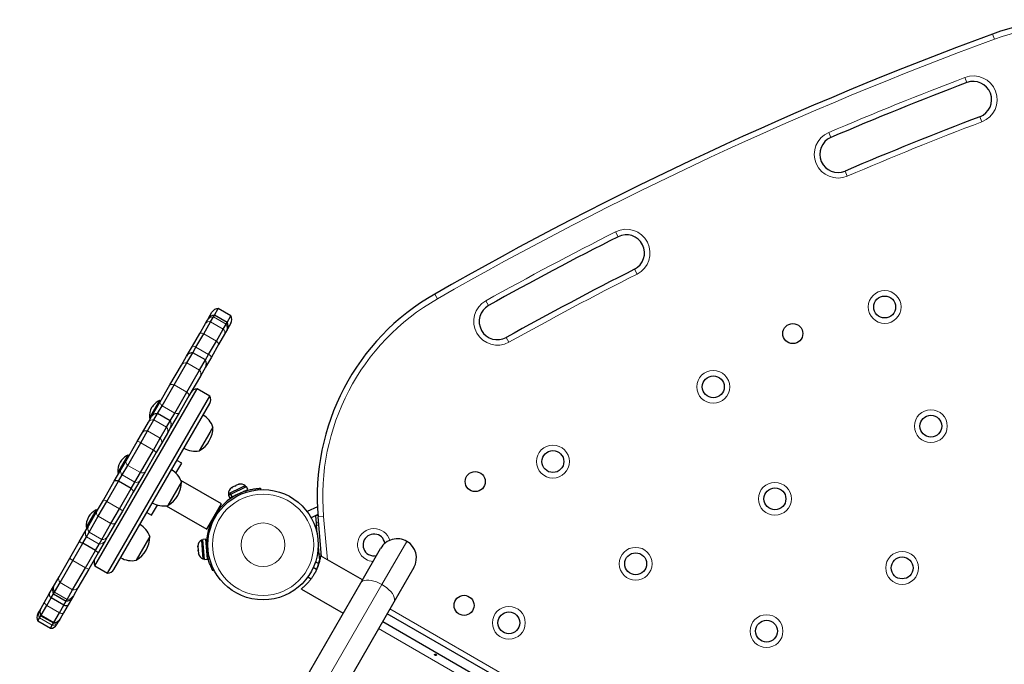
# Model space of a CAD drawing. Extents: x -69 to 690, y -51 to 571.
# Drawn here: x 433 to 467, y 385 to 407 of the extents above; entities that cross this region are included whole.
import ezdxf

# ---------------------------------------------------------------- set-up
doc = ezdxf.new("R2010")
doc.units = 0
doc.header["$LTSCALE"] = 0.125
doc.header["$MEASUREMENT"] = 0
doc.layers.add('CONTOUR', color=7, linetype='CONTINUOUS')

msp = doc.modelspace()

# ---------------------------------------------------------------- linework, layer by layer
at = {"layer": 'CONTOUR', "lineweight": 18}
for p, q in [((466.75854, 406.75534), (466.69379, 406.9313)), ((465.81331, 405.26704), (465.7466, 405.44226)), ((466.32481, 403.92362), (466.25809, 404.09884)), ((461.15399, 403.3847), (461.08027, 403.5571)), ((461.71919, 402.06298), (461.64547, 402.23538)), ((453.86701, 399.98673), (453.78233, 400.15402)), ((454.43152, 398.87146), (454.5162, 398.70417)), ((447.68242, 397.86), (447.58924, 398.0227)), ((449.33875, 397.79116), (449.4301, 397.62742)), ((440.47772, 397.05021), (440.04471, 397.30021)), ((440.34533, 396.8209), (439.91232, 397.0709)), ((440.4429, 396.98989), (440.00988, 397.23989)), ((440.10924, 396.41198), (439.67623, 396.66198)), ((450.13044, 396.37206), (450.03909, 396.5358)), ((439.84289, 395.95064), (439.40987, 396.20064)), ((439.53517, 395.41765), (439.10215, 395.66765)), ((439.09673, 394.65825), (438.66371, 394.90825)), ((438.6841, 393.94356), (438.25108, 394.19356)), ((438.40581, 393.46156), (437.9728, 393.71156)), ((438.18725, 393.083), (437.75424, 393.333)), ((437.95128, 392.67429), (437.51827, 392.92429)), ((437.50517, 391.90159), (437.07215, 392.15159)), ((437.31452, 391.57138), (436.88151, 391.82138)), ((441.12216, 391.22747), (441.11984, 391.27662)), ((436.79208, 390.66649), (436.35907, 390.91649)), ((436.49865, 390.15825), (436.06564, 390.40825)), ((443.78223, 390.39966), (443.59544, 390.38332)), ((443.78223, 390.39966), (443.91208, 388.91544)), ((436.18327, 389.612), (435.75026, 389.862)), ((436.09129, 389.45269), (435.65828, 389.70269)), ((445.78028, 388.06952), (446.6339, 389.54803)), ((435.62494, 388.64495), (435.19193, 388.89495)), ((439.81487, 389.01634), (439.8586, 389.0389)), ((410.04908, 326.18126), (445.78028, 388.06952)), ((434.9984, 387.55974), (434.56539, 387.80974)), ((435.18743, 387.88715), (434.75442, 388.13715)), ((434.7322, 387.09868), (434.29919, 387.34868)), ((446.0553, 387.23085), (467.07373, 375.09585)), ((434.48774, 386.67526), (434.05473, 386.92526)), ((434.54292, 386.77083), (434.10991, 387.02083)), ((445.66756, 386.55928), (466.686, 374.42428))]:
    msp.add_line(p, q, dxfattribs=at)
at = {"layer": 'CONTOUR', "lineweight": 25}
for p, q in [((439.83931, 397.19444), (439.95764, 397.3994)), ((440.00988, 397.23989), (440.04471, 397.30021)), ((440.04471, 397.30021), (440.17415, 397.5244)), ((440.47772, 397.05021), (440.04471, 397.30021)), ((440.60716, 397.2744), (440.17415, 397.5244)), ((440.47772, 397.05021), (440.60716, 397.2744)), ((439.53723, 396.67123), (439.73726, 397.01769)), ((439.67623, 396.66198), (439.91232, 397.0709)), ((439.73726, 397.01769), (439.80246, 397.13063)), ((439.80246, 397.13063), (439.8282, 397.17521)), ((439.8282, 397.17521), (439.83931, 397.19444)), ((439.91232, 397.0709), (440.00988, 397.23989)), ((440.34533, 396.8209), (440.4429, 396.98989)), ((440.4429, 396.98989), (440.47772, 397.05021)), ((440.60716, 397.0244), (440.48883, 396.81944)), ((439.28737, 396.23846), (439.53723, 396.67123)), ((439.40987, 396.20064), (439.67623, 396.66198)), ((440.10924, 396.41198), (440.34533, 396.8209)), ((440.38678, 396.64269), (440.18675, 396.29623)), ((440.45198, 396.75563), (440.38678, 396.64269)), ((440.47772, 396.80021), (440.45198, 396.75563)), ((440.48883, 396.81944), (440.47772, 396.80021)), ((439.08499, 395.88792), (439.28737, 396.23846)), ((439.84289, 395.95064), (440.10924, 396.41198)), ((440.18675, 396.29623), (439.93689, 395.86346)), ((439.10215, 395.66765), (439.30147, 396.01288)), ((439.30147, 396.01288), (439.40987, 396.20064)), ((439.73448, 395.76288), (439.30147, 396.01288)), ((439.73448, 395.76288), (439.84289, 395.95064)), ((438.51861, 394.90693), (438.91214, 395.58854)), ((438.66371, 394.90825), (439.10215, 395.66765)), ((438.91214, 395.58854), (439.08499, 395.88792)), ((439.53517, 395.41765), (439.73448, 395.76288)), ((439.93689, 395.86346), (439.73451, 395.51292)), ((439.09673, 394.65825), (439.53517, 395.41765)), ((439.73451, 395.51292), (439.56166, 395.21354)), ((438.18294, 394.32553), (438.51861, 394.90693)), ((438.25108, 394.19356), (438.66371, 394.90825)), ((439.56166, 395.21354), (439.16813, 394.53193)), ((435.95223, 388.71183), (439.45223, 394.77401)), ((438.6841, 393.94356), (439.09673, 394.65825)), ((439.88525, 394.52401), (439.45223, 394.77401)), ((436.38525, 388.46183), (439.88525, 394.52401)), ((436.60175, 388.58683), (439.88525, 394.27401)), ((438.1583, 394.3766), (437.8145, 393.78112)), ((437.89139, 393.82056), (438.18294, 394.32553)), ((438.19889, 394.35316), (438.1583, 394.3766)), ((439.16813, 394.53193), (438.83246, 393.95053)), ((437.9728, 393.71156), (438.09603, 393.925)), ((438.09603, 393.925), (438.25108, 394.19356)), ((438.52905, 393.675), (438.09603, 393.925)), ((438.52905, 393.675), (438.6841, 393.94356)), ((438.83246, 393.95053), (438.54091, 393.44556)), ((437.57611, 393.27447), (437.78243, 393.63182)), ((437.75424, 393.333), (437.9728, 393.71156)), ((437.78243, 393.63182), (437.89139, 393.82056)), ((437.8145, 393.78112), (437.85509, 393.75768)), ((438.40581, 393.46156), (438.52905, 393.675)), ((437.40027, 392.96991), (437.57611, 393.27447)), ((437.51827, 392.92429), (437.75424, 393.333)), ((438.18725, 393.083), (438.40581, 393.46156)), ((438.43195, 393.25682), (438.22563, 392.89947)), ((438.54091, 393.44556), (438.43195, 393.25682)), ((439.87623, 393.2584), (439.52467, 392.64947)), ((439.99342, 393.46137), (439.79496, 393.11763)), ((439.99342, 393.46137), (439.87623, 393.2584)), ((437.01819, 392.30813), (437.40027, 392.96991)), ((437.07215, 392.15159), (437.51827, 392.92429)), ((437.95128, 392.67429), (438.18725, 393.083)), ((438.22563, 392.89947), (438.04979, 392.59491)), ((439.79496, 393.11763), (439.52467, 392.64947)), ((437.50517, 391.90159), (437.95128, 392.67429)), ((438.04979, 392.59491), (437.66771, 391.93313)), ((437.07577, 392.5016), (436.73197, 391.90612)), ((436.84109, 392.00137), (437.01819, 392.30813)), ((437.11636, 392.47816), (437.07577, 392.5016)), ((438.7221, 391.88438), (438.9215, 392.22976)), ((438.9215, 392.22976), (438.75912, 392.32351)), ((436.61221, 391.60494), (436.84109, 392.00137)), ((436.73197, 391.90612), (436.77256, 391.88268)), ((436.88151, 391.82138), (437.07215, 392.15159)), ((437.31452, 391.57138), (437.50517, 391.90159)), ((437.66771, 391.93313), (437.49061, 391.62637)), ((436.24041, 390.96097), (436.61221, 391.60494)), ((436.35907, 390.91649), (436.75792, 391.60733)), ((436.75792, 391.60733), (436.88151, 391.82138)), ((437.19094, 391.35733), (436.75792, 391.60733)), ((437.19094, 391.35733), (437.31452, 391.57138)), ((437.49061, 391.62637), (437.26172, 391.22994)), ((438.91089, 391.58637), (438.44214, 390.77447)), ((440.27968, 390.83219), (438.89322, 391.63266)), ((436.79208, 390.66649), (437.19094, 391.35733)), ((437.26172, 391.22994), (436.88993, 390.58597)), ((440.97158, 391.39515), (440.52074, 391.18034)), ((440.52074, 391.18034), (440.54091, 391.138)), ((440.60583, 391.16893), (441.13626, 391.42167)), ((440.63472, 391.39039), (440.62106, 391.38389)), ((440.65401, 391.39958), (440.62381, 391.37561)), ((440.62381, 391.37561), (440.63472, 391.39039)), ((440.65401, 391.39958), (440.63472, 391.39039)), ((440.65137, 391.07335), (441.1818, 391.32609)), ((440.74098, 391.44102), (440.65401, 391.39958)), ((440.74098, 391.44102), (440.7749, 391.45718)), ((440.76398, 391.4424), (440.74098, 391.44102)), ((440.7749, 391.45718), (440.76398, 391.4424)), ((440.85427, 391.495), (440.7749, 391.45718)), ((440.89191, 391.50335), (440.85427, 391.495)), ((440.85427, 391.495), (440.86891, 391.50198)), ((440.86891, 391.50198), (440.89191, 391.50335)), ((441.09625, 391.45455), (440.97158, 391.39515)), ((441.04739, 391.25197), (441.04347, 391.26018)), ((441.11642, 391.41221), (441.09625, 391.45455)), ((441.1818, 391.32609), (441.13626, 391.42167)), ((441.61619, 391.36577), (441.61843, 391.31832)), ((436.00734, 390.55729), (436.24041, 390.96097)), ((436.06564, 390.40825), (436.35907, 390.91649)), ((440.52107, 391.12855), (440.59496, 391.16375)), ((440.52107, 391.12855), (440.56661, 391.03297)), ((440.56661, 391.03297), (440.6405, 391.06817)), ((440.60583, 391.16893), (440.59496, 391.16375)), ((440.6405, 391.06817), (440.59496, 391.16375)), ((440.60583, 391.16893), (440.65137, 391.07335)), ((440.65137, 391.07335), (440.6405, 391.06817)), ((440.70494, 391.09887), (440.70885, 391.09067)), ((435.73563, 390.08666), (436.00734, 390.55729)), ((435.99323, 390.6266), (435.89996, 390.46505)), ((436.03383, 390.60316), (435.99323, 390.6266)), ((436.49865, 390.15825), (436.79208, 390.66649)), ((436.88993, 390.58597), (436.65686, 390.18229)), ((437.72787, 390.53733), (437.89025, 390.44358)), ((437.89025, 390.44358), (438.08966, 390.78896)), ((438.39322, 390.76663), (439.77968, 389.96616)), ((439.77968, 389.96616), (440.27968, 390.83219)), ((440.1687, 390.60758), (440.16869, 390.60759)), ((443.57264, 390.73096), (443.21854, 390.56584)), ((435.89996, 390.46505), (435.64943, 390.03112)), ((435.75026, 389.862), (436.06564, 390.40825)), ((436.65686, 390.18229), (436.38514, 389.71166)), ((439.91835, 390.17477), (439.9187, 390.17457)), ((443.58889, 390.46269), (443.35641, 390.35428)), ((443.59146, 390.43036), (443.50294, 390.42261)), ((443.50294, 390.42261), (443.52473, 390.17356)), ((443.61311, 390.1813), (443.52473, 390.17356)), ((443.52473, 390.17356), (443.53187, 390.09194)), ((443.71385, 389.02989), (443.59544, 390.38332)), ((435.41548, 389.53215), (435.65078, 389.93971)), ((435.64943, 390.03112), (435.69003, 390.00768)), ((435.65078, 389.93971), (435.73563, 390.08666)), ((435.65828, 389.70269), (435.75026, 389.862)), ((436.18327, 389.612), (436.49865, 390.15825)), ((443.62026, 390.09967), (443.53187, 390.09194)), ((443.53187, 390.09194), (443.55473, 389.83071)), ((435.09107, 388.97026), (435.41548, 389.53215)), ((435.53089, 389.48205), (435.65828, 389.70269)), ((436.3003, 389.56471), (436.065, 389.15715)), ((436.09129, 389.45269), (436.18327, 389.612)), ((436.38514, 389.71166), (436.3003, 389.56471)), ((437.82836, 389.71137), (437.35961, 388.89947)), ((439.64545, 389.58702), (439.5987, 389.58332)), ((439.5987, 389.58332), (439.63809, 389.08548)), ((439.74926, 389.61728), (439.64372, 389.60893)), ((439.69746, 388.9296), (439.64372, 389.60893)), ((439.80301, 388.93795), (439.74926, 389.61728)), ((435.19193, 388.89495), (435.53089, 389.48205)), ((435.9639, 389.23205), (435.53089, 389.48205)), ((435.62494, 388.64495), (435.9639, 389.23205)), ((436.065, 389.15715), (435.74059, 388.59526)), ((435.9639, 389.23205), (436.09129, 389.45269)), ((439.47258, 389.39466), (439.47378, 389.37958)), ((439.47378, 389.37958), (439.48112, 389.39643)), ((439.47546, 389.35828), (439.47378, 389.37958)), ((439.48112, 389.39643), (439.47546, 389.35828)), ((439.47546, 389.35828), (439.48306, 389.26225)), ((439.48602, 389.22479), (439.48306, 389.26229)), ((439.48306, 389.26225), (439.49337, 389.24163)), ((439.49337, 389.24163), (439.48602, 389.22479)), ((439.48602, 389.22479), (439.49296, 389.13714)), ((439.77041, 389.46525), (439.76135, 389.46453)), ((443.59617, 389.35696), (443.61903, 389.09574)), ((445.05149, 388.12221), (445.73574, 389.30737)), ((434.72023, 388.32793), (435.09107, 388.97026)), ((434.75442, 388.13715), (435.19193, 388.89495)), ((439.49296, 389.13714), (439.50455, 389.10037)), ((439.49296, 389.13714), (439.49424, 389.12098)), ((439.50455, 389.10037), (439.49424, 389.12098)), ((439.63809, 389.08548), (439.64898, 388.94781)), ((439.64898, 388.94781), (439.69573, 388.95151)), ((439.69746, 388.9296), (439.80301, 388.93795)), ((439.79092, 389.0907), (439.79999, 389.09141)), ((443.50542, 388.84736), (443.61311, 388.78519)), ((443.70741, 389.10347), (443.61903, 389.09574)), ((443.61903, 389.09574), (443.62617, 389.01412)), ((443.6682, 389.01779), (443.62617, 389.01412)), ((443.62617, 389.01412), (443.63828, 388.87564)), ((443.67411, 389.04652), (443.67278, 389.04421)), ((443.67411, 389.04652), (443.67684, 389.05125)), ((445.11012, 388.22375), (443.67684, 389.05125)), ((435.18743, 387.88715), (435.62494, 388.64495)), ((435.74059, 388.59526), (435.36974, 387.95293)), ((435.95223, 388.71183), (436.38525, 388.46183)), ((440.02805, 388.5637), (439.98584, 388.54192)), ((443.54207, 388.5878), (443.43006, 388.65247)), ((446.87456, 388.64987), (446.19031, 387.46471)), ((434.5632, 388.05595), (434.72023, 388.32793)), ((443.24256, 388.32771), (443.35304, 388.26392)), ((409.32029, 326.23396), (445.05149, 388.12221)), ((434.38346, 387.74464), (434.52834, 387.99559)), ((434.52834, 387.99559), (434.5632, 388.05595)), ((434.52834, 387.74559), (434.56539, 387.80974)), ((434.56539, 387.80974), (434.75442, 388.13715)), ((434.9984, 387.55974), (435.18743, 387.88715)), ((435.36974, 387.95293), (435.21271, 387.68095)), ((443.02059, 387.91459), (443.02466, 387.92164)), ((443.02059, 387.91459), (444.45387, 387.08709)), ((434.22447, 387.46927), (434.38346, 387.74464)), ((434.29919, 387.34868), (434.45003, 387.60994)), ((434.45003, 387.60994), (434.52834, 387.74559)), ((434.88304, 387.35994), (434.45003, 387.60994)), ((434.52834, 387.74559), (434.96136, 387.49559)), ((434.88304, 387.35994), (434.96136, 387.49559)), ((434.96136, 387.49559), (434.9984, 387.55974)), ((435.17786, 387.62059), (435.03298, 387.36964)), ((435.21271, 387.68095), (435.17786, 387.62059)), ((446.19031, 387.46471), (410.45911, 325.57646)), ((433.99295, 387.06825), (434.04624, 387.16056)), ((434.04624, 387.16056), (434.09794, 387.25011)), ((434.09794, 387.25011), (434.10575, 387.26363)), ((434.10575, 387.26363), (434.22447, 387.46927)), ((434.10991, 387.02083), (434.29919, 387.34868)), ((434.7322, 387.09868), (434.88304, 387.35994)), ((435.03298, 387.36964), (434.87399, 387.09427)), ((433.99295, 386.81825), (434.05473, 386.92526)), ((433.99295, 386.81825), (434.42596, 386.56825)), ((434.05473, 386.92526), (434.09794, 387.00011)), ((434.09794, 387.00011), (434.10991, 387.02083)), ((434.09794, 387.00011), (434.53096, 386.75011)), ((434.54292, 386.77083), (434.7322, 387.09868)), ((434.74746, 386.87511), (434.69576, 386.78556)), ((434.75527, 386.88863), (434.74746, 386.87511)), ((434.87399, 387.09427), (434.75527, 386.88863)), ((445.80581, 386.79874), (466.82425, 374.66374)), ((466.97998, 374.93347), (445.96155, 387.06847)), ((434.42596, 386.56825), (434.48774, 386.67526)), ((434.48774, 386.67526), (434.53096, 386.75011)), ((434.53096, 386.75011), (434.54292, 386.77083)), ((434.69576, 386.78556), (434.64247, 386.69325))]:
    msp.add_line(p, q, dxfattribs=at)
at = {"layer": 'CONTOUR', "lineweight": 18, "flags": 128}
for points in [[(439.67623, 396.66198), (439.6501, 396.67111), (439.62574, 396.6781), (439.60358, 396.68283), (439.58399, 396.68523), (439.5673, 396.68525), (439.5538, 396.68289), (439.54372, 396.67819), (439.53723, 396.67123)], [(440.18675, 396.29623), (440.18953, 396.30533), (440.18856, 396.3164), (440.18385, 396.32928), (440.17549, 396.34372), (440.16362, 396.35949), (440.14844, 396.37632), (440.13021, 396.39392), (440.10924, 396.41198)], [(438.66371, 394.90825), (438.63707, 394.91649), (438.61211, 394.92243), (438.58925, 394.92596), (438.56889, 394.92703), (438.55137, 394.92562), (438.537, 394.92174), (438.52601, 394.91548), (438.51861, 394.90693)], [(439.16813, 394.53193), (439.17183, 394.54261), (439.17176, 394.55526), (439.16793, 394.56965), (439.1604, 394.58552), (439.14929, 394.60262), (439.1348, 394.62065), (439.11718, 394.6393), (439.09673, 394.65825)], [(438.25108, 394.19356), (438.2309, 394.21299), (438.2136, 394.2322), (438.19949, 394.25087), (438.18879, 394.26867), (438.1817, 394.28532), (438.17833, 394.30051), (438.17875, 394.31399), (438.18294, 394.32553)], [(438.83246, 393.95053), (438.82456, 393.94113), (438.81309, 393.93403), (438.79825, 393.92935), (438.78029, 393.92717), (438.75952, 393.92753), (438.7363, 393.93042), (438.71101, 393.9358), (438.6841, 393.94356)], [(436.06564, 390.40825), (436.04628, 390.42911), (436.02996, 390.45002), (436.01696, 390.47063), (436.00751, 390.49058), (436.00175, 390.50954), (435.99979, 390.52717), (436.00167, 390.54318), (436.00734, 390.55729)], [(436.49865, 390.15825), (436.52639, 390.15192), (436.55266, 390.14824), (436.577, 390.14729), (436.59901, 390.14907), (436.61831, 390.15357), (436.63455, 390.16069), (436.64748, 390.17032), (436.65686, 390.18229)], [(445.78028, 388.06952), (445.68925, 388.11755), (445.59653, 388.1576), (445.50441, 388.18868), (445.41515, 388.21003), (445.33097, 388.22112), (445.25392, 388.22169), (445.18591, 388.21171), (445.12861, 388.19143), (445.08343, 388.16135), (445.05149, 388.12221)], [(446.19031, 387.46471), (446.20824, 387.51194), (446.2117, 387.56611), (446.20061, 387.62587), (446.17525, 387.68976), (446.13624, 387.7562), (446.08454, 387.82356), (446.02142, 387.89018), (445.94844, 387.95442), (445.8674, 388.01469), (445.78028, 388.06952)], [(434.22447, 387.46927), (434.22127, 387.45944), (434.22183, 387.44765), (434.22613, 387.43408), (434.23412, 387.41898), (434.24564, 387.4026), (434.2605, 387.38523), (434.27846, 387.36715), (434.29919, 387.34868)], [(434.7322, 387.09868), (434.75856, 387.08996), (434.7832, 387.08345), (434.80568, 387.07926), (434.82562, 387.07748), (434.84269, 387.07811), (434.85659, 387.08117), (434.86709, 387.08658), (434.87399, 387.09427)]]:
    msp.add_lwpolyline(points, dxfattribs=at)
at = {"layer": 'CONTOUR', "lineweight": 18}
for centre, radius in [((462.99903, 397.57969), 0.5625), ((457.12793, 394.84195), 0.5625), ((464.5812, 393.49535), 0.5625), ((451.63561, 392.28084), 0.5625), ((459.23972, 391.00458), 0.5625), ((441.7076, 389.43042), 1.73415), ((441.7076, 389.43042), 0.74728), ((454.46909, 388.78), 0.5625), ((463.59535, 388.6367), 0.5625), ((450.12814, 386.75578), 0.5625), ((458.95241, 386.47166), 0.5625)]:
    msp.add_circle(centre, radius, dxfattribs=at)
at = {"layer": 'CONTOUR', "lineweight": 25}
for centre, radius in [((462.99903, 397.57969), 0.375), ((459.85095, 396.66659), 0.3438), ((457.12793, 394.84195), 0.375), ((464.5812, 393.49535), 0.375), ((451.63561, 392.28084), 0.375), ((448.97526, 391.59517), 0.3438), ((441.7076, 389.43042), 1.89), ((459.23972, 391.00458), 0.375), ((454.46909, 388.78), 0.375), ((463.59535, 388.6367), 0.375), ((448.59176, 387.35414), 0.3438), ((450.12814, 386.75578), 0.375), ((458.95241, 386.47166), 0.375)]:
    msp.add_circle(centre, radius, dxfattribs=at)
for centre, radius, start, end in [((469.45621, 399.42337), 8, 45, 110.200267), ((510.18932, 288.71561), 125.96353, 110.2002672, 119.7997328), ((510.18932, 288.71561), 124.71353, 110.8439261, 113.1527477), ((466.0357, 404.68294), 0.625, 290.843926, 110.843926), ((510.18932, 288.71561), 123.46353, 110.8439261, 113.1527477), ((461.39973, 402.81004), 0.625, 113.152748, 293.152748), ((510.18932, 288.71561), 124.71353, 116.8472523, 119.1560739), ((454.14927, 399.4291), 0.625, 296.847252, 116.847252), ((510.18932, 288.71561), 123.46353, 116.8472523, 119.1560739), ((451.565, 391.08056), 8, 119.799733, 185), ((449.7346, 397.08161), 0.625, 119.156074, 299.156074), ((440.04471, 397.05021), 0.25, 90, 150), ((440.17415, 397.2744), 0.25, 90, 150), ((440.39065, 397.1494), 0.25, 330, 30), ((440.26122, 396.92521), 0.25, 330, 30), ((439.45223, 394.52401), 0.25, 90, 150), ((438.48055, 393.75519), 0.7, 117.410494, 147.278939), ((439.66874, 394.39901), 0.25, 330, 30), ((438.51378, 393.81275), 0.7, 152.721061, 182.589506), ((439.26963, 393.21166), 0.76565, 19.034755, 59.853154), ((439.05202, 393.46363), 0.94141, 300.137166, 359.862834), ((439.37903, 393.40115), 0.76565, 240.146846, 280.965245), ((437.43125, 391.93775), 0.7, 152.721061, 182.589506), ((437.39802, 391.88019), 0.7, 117.410494, 147.278939), ((438.1871, 391.33666), 0.76565, 19.034755, 59.853154), ((437.96948, 391.58863), 0.94141, 300.137166, 359.862834), ((441.7076, 389.43042), 1.9375, 107.659469, 192.340531), ((440.77463, 391.18169), 0.2539, 127.217477, 180.305743), ((440.93525, 391.25822), 0.2539, 50.647059, 103.735326), ((438.2965, 391.52615), 0.76565, 240.146846, 280.965245), ((436.31549, 390.00519), 0.7, 117.410494, 147.278939), ((436.34872, 390.06275), 0.7, 152.721061, 182.589506), ((437.10457, 389.46166), 0.76565, 19.034755, 59.853154), ((436.88695, 389.71363), 0.94141, 300.137166, 359.862834), ((439.72447, 389.36276), 0.2539, 119.694257, 172.782523), ((445.50774, 389.42337), 0.375, 8.527277, 240), ((446.30515, 388.97862), 0.6575, 60, 150), ((446.30515, 388.97862), 0.6575, 330, 60), ((436.16874, 388.83683), 0.25, 150, 210), ((437.21397, 389.65115), 0.76565, 240.146846, 280.965245), ((439.73851, 389.1854), 0.2539, 196.264674, 249.352941), ((445.50774, 389.42337), 0.375, 240, 282.938069), ((436.38525, 388.71183), 0.25, 270, 330), ((434.74485, 387.87059), 0.25, 150, 210), ((434.96136, 387.74559), 0.25, 270, 330), ((434.31445, 387.12511), 0.25, 150, 210), ((434.20945, 386.94325), 0.25, 150, 210), ((434.53096, 387.00011), 0.25, 270, 330), ((434.42596, 386.81825), 0.25, 270, 330)]:
    msp.add_arc(centre, radius, start, end, dxfattribs=at)
at = {"layer": 'CONTOUR', "lineweight": 18}
for centre, radius, start, end in [((469.45621, 399.42337), 7.8125, 45, 110.200267), ((510.18932, 288.71561), 125.77603, 110.2002672, 119.7997328), ((510.18932, 288.71561), 124.90103, 110.8439261, 113.1527477), ((466.0357, 404.68294), 0.8125, 290.843926, 110.843926), ((510.18932, 288.71561), 123.27603, 110.8439261, 113.1527477), ((461.39973, 402.81004), 0.8125, 113.152748, 293.152748), ((510.18932, 288.71561), 124.90103, 116.8472523, 119.1560739), ((454.14927, 399.4291), 0.8125, 296.847252, 116.847252), ((510.18932, 288.71561), 123.27603, 116.8472523, 119.1560739), ((451.565, 391.08056), 7.8125, 119.799733, 185), ((449.7346, 397.08161), 0.8125, 119.156074, 299.156074), ((440.02854, 397.07928), 0.22152, 85.813737, 148.67688), ((439.8633, 396.9176), 0.16095, 72.267841, 141.544501), ((439.99647, 397.01384), 0.22645, 86.605146, 148.952176), ((440.25383, 396.86525), 0.22645, 331.047824, 33.394854), ((440.29448, 396.92574), 0.22152, 331.32312, 34.186263), ((440.23708, 396.7018), 0.16095, 338.455499, 47.732159), ((439.29105, 396.03305), 0.20544, 54.664015, 91.027735), ((439.75716, 395.76395), 0.20544, 28.972265, 65.335985), ((439.06738, 395.48342), 0.18749, 79.312339, 145.896789), ((439.393, 395.29543), 0.18749, 334.103211, 40.687661), ((437.93842, 393.52652), 0.18821, 79.473712, 145.978296), ((437.70787, 393.17378), 0.16583, 73.76412, 142.61501), ((438.26276, 393.33926), 0.18821, 334.021704, 40.526288), ((437.36091, 392.69264), 0.28005, 55.810709, 81.919482), ((438.07255, 392.96324), 0.16583, 337.38499, 46.23588), ((437.82935, 392.42218), 0.28005, 38.080518, 64.189291), ((437.15724, 392.26849), 0.14459, 164.090559, 233.950409), ((436.99189, 391.9407), 0.16255, 158.084795, 227.228208), ((437.56386, 392.03373), 0.14459, 246.049591, 315.909441), ((437.36266, 391.72664), 0.16255, 252.771792, 321.915205), ((436.20953, 390.69807), 0.2647, 55.603369, 83.301575), ((436.67769, 390.42778), 0.2647, 36.698425, 64.396631), ((435.85201, 389.82745), 0.23042, 150.842438, 212.78028), ((435.92356, 389.98609), 0.21315, 151.847891, 215.603837), ((445.50774, 389.42337), 0.5625, 16.521133, 240), ((436.10247, 389.68284), 0.23042, 267.21972, 329.157562), ((436.20408, 389.82413), 0.21315, 264.396163, 328.152109), ((435.35291, 389.21569), 0.35888, 223.148102, 243.348538), ((445.50774, 389.42337), 0.5625, 240, 267.009504), ((435.82223, 388.94473), 0.35888, 236.651462, 256.851898), ((434.87835, 388.25782), 0.17297, 156.085636, 224.234476), ((434.7751, 387.93472), 0.24413, 150.226317, 210.793069), ((435.22996, 388.05481), 0.17297, 255.765524, 323.914364), ((435.00178, 387.80385), 0.24413, 269.206931, 329.773683), ((434.24555, 387.04994), 0.22795, 150.968869, 213.16115), ((434.3136, 387.14576), 0.23895, 150.443481, 211.520251), ((434.54926, 387.0097), 0.23895, 268.479749, 329.556519), ((434.50031, 386.90286), 0.22795, 266.83885, 329.031131)]:
    msp.add_arc(centre, radius, start, end, dxfattribs=at)
at = {"layer": 'CONTOUR', "lineweight": 25}
for points, knots in [([(439.30147, 396.01288), (439.27315, 396.01007), (439.21671, 396.00449), (439.14063, 395.96043), (439.1011, 395.91551), (439.08563, 395.88902), (439.08499, 395.88792)], [0, 0, 0, 0, 0.32451191, 0.64670649, 0.9852975, 1, 1, 1, 1]), ([(439.73451, 395.51292), (439.73514, 395.51403), (439.75034, 395.54067), (439.76948, 395.59737), (439.76959, 395.68528), (439.74621, 395.73695), (439.73448, 395.76288)], [0, 0, 0, 0, 0.0147025, 0.35329351, 0.67548809, 1, 1, 1, 1]), ([(438.09603, 393.925), (438.06865, 393.92381), (438.01406, 393.92143), (437.94184, 393.88447), (437.90558, 393.84491), (437.89179, 393.82124), (437.89139, 393.82056)], [0, 0, 0, 0, 0.32445031, 0.64664023, 0.98979131, 1, 1, 1, 1]), ([(438.54091, 393.44556), (438.54131, 393.44625), (438.55491, 393.47002), (438.57104, 393.5212), (438.56693, 393.60223), (438.5417, 393.65069), (438.52905, 393.675)], [0, 0, 0, 0, 0.01020869, 0.353359772, 0.675549686, 1, 1, 1, 1]), ([(436.75792, 391.60733), (436.73501, 391.61389), (436.68934, 391.62696), (436.63824, 391.62603), (436.61788, 391.61442), (436.61245, 391.60536), (436.61221, 391.60494)], [0, 0, 0, 0, 0.32451182, 0.64670269, 0.98380241, 1, 1, 1, 1]), ([(437.19094, 391.35733), (437.20807, 391.34077), (437.24223, 391.30776), (437.26697, 391.26303), (437.2671, 391.2396), (437.26196, 391.23036), (437.26172, 391.22994)], [0, 0, 0, 0, 0.32451182, 0.64670269, 0.98380241, 1, 1, 1, 1]), ([(441.11984, 391.27662), (441.14629, 391.28468), (441.19994, 391.30102), (441.27924, 391.3205), (441.35562, 391.33618), (441.42494, 391.34757), (441.48625, 391.35551), (441.537, 391.36057), (441.57647, 391.36358), (441.60863, 391.36544), (441.61338, 391.36565), (441.61619, 391.36577)], [0, 0, 0, 0, 0.10490305, 0.21277586, 0.31770723, 0.4257899, 0.52899548, 0.63515597, 0.73908776, 0.84597461, 1, 1, 1, 1]), ([(435.41548, 389.53215), (435.41552, 389.53221), (435.41663, 389.53383), (435.42871, 389.53124), (435.46925, 389.51369), (435.51029, 389.49262), (435.53089, 389.48205)], [0, 0, 0, 0, 0.01425083, 0.35329265, 0.67549087, 1, 1, 1, 1]), ([(435.9639, 389.23205), (435.98336, 389.2195), (436.02213, 389.19448), (436.05759, 389.16815), (436.06588, 389.15899), (436.06503, 389.15722), (436.065, 389.15715)], [0, 0, 0, 0, 0.324509129, 0.646707345, 0.985749166, 1, 1, 1, 1]), ([(439.98584, 388.54192), (439.98523, 388.5431), (439.98398, 388.5455), (439.97409, 388.56491), (439.95891, 388.59585), (439.93917, 388.63829), (439.91604, 388.69183), (439.89149, 388.75411), (439.86674, 388.82468), (439.83976, 388.9115), (439.82406, 388.97761), (439.81487, 389.01634)], [0, 0, 0, 0, 0.10508562, 0.21321527, 0.318302, 0.42645169, 0.53120754, 0.63906864, 0.74264794, 0.84924715, 1, 1, 1, 1]), ([(443.67411, 389.04652), (443.67329, 389.03956), (443.67166, 389.02562), (443.66491, 388.98236), (443.65387, 388.92481), (443.63712, 388.85316), (443.61305, 388.76932), (443.58074, 388.67605), (443.53958, 388.57763), (443.49132, 388.47951), (443.43689, 388.38508), (443.37924, 388.29739), (443.31912, 388.21698), (443.25814, 388.14384), (443.19821, 388.07924), (443.14101, 388.02294), (443.0911, 387.97763), (443.04747, 387.94049), (443.0327, 387.92828), (443.02466, 387.92164)], [0, 0, 0, 0, 0.05767768, 0.11537539, 0.17291904, 0.23047148, 0.29057658, 0.35066747, 0.4104024, 0.47012019, 0.52632894, 0.58254247, 0.63750788, 0.69248759, 0.74987552, 0.80726915, 0.86764276, 0.92799771, 1, 1, 1, 1]), ([(443.54054, 388.58868), (443.54826, 388.60619), (443.56945, 388.65423), (443.59687, 388.73085), (443.62312, 388.81512), (443.64321, 388.89279), (443.65751, 388.95867), (443.66786, 389.01503), (443.67104, 389.03393), (443.67278, 389.04421)], [0, 0, 0, 0, 0.08000573, 0.21954262, 0.36519149, 0.51085481, 0.66408125, 0.81726032, 1, 1, 1, 1]), ([(443.55445, 388.61671), (443.55369, 388.61478), (443.55218, 388.61092), (443.53772, 388.57719), (443.51454, 388.52763), (443.48696, 388.47305), (443.4664, 388.43744), (443.45821, 388.42325)], [0, 0, 0, 0, 0.21369478, 0.42734896, 0.64205522, 0.85745919, 1, 1, 1, 1]), ([(443.54183, 388.58794), (443.54582, 388.59704), (443.55298, 388.61336), (443.554, 388.61568), (443.55445, 388.61671)], [0, 0, 0, 0, 0.55730537, 1, 1, 1, 1]), ([(434.38346, 387.74464), (434.38334, 387.74442), (434.38248, 387.74292), (434.37728, 387.73203), (434.37696, 387.70635), (434.39949, 387.66074), (434.43315, 387.62691), (434.45003, 387.60994)], [0, 0, 0, 0, 0.00740898, 0.05080874, 0.35407483, 0.67607422, 1, 1, 1, 1]), ([(434.88304, 387.35994), (434.90617, 387.3538), (434.9523, 387.34157), (435.00307, 387.34487), (435.02515, 387.35799), (435.03198, 387.36793), (435.03285, 387.36942), (435.03298, 387.36964)], [0, 0, 0, 0, 0.32392578, 0.64592517, 0.94919126, 0.99259102, 1, 1, 1, 1]), ([(447.60596, 385.63915), (447.60924, 385.63795), (447.6158, 385.63556), (447.62577, 385.63558), (447.63436, 385.63822), (447.64059, 385.64331), (447.64371, 385.65012), (447.6434, 385.65793), (447.63976, 385.66596), (447.63323, 385.67345), (447.62462, 385.67964), (447.61494, 385.68386), (447.60526, 385.68562), (447.59655, 385.68461), (447.58973, 385.68081), (447.58556, 385.67455), (447.58447, 385.66657), (447.5866, 385.6578), (447.59183, 385.64935), (447.59873, 385.64292), (447.6039, 385.64023), (447.60596, 385.63915)], [0, 0, 0, 0, 0.05355572, 0.10710222, 0.16085766, 0.21461122, 0.26806747, 0.32139502, 0.3749586, 0.42876043, 0.48242989, 0.53579971, 0.58917153, 0.64284201, 0.69664376, 0.75020552, 0.80353232, 0.85699083, 0.91074476, 0.96450008, 1, 1, 1, 1])]:
    msp.add_open_spline(points, degree=3, knots=knots, dxfattribs=at)

doc.saveas('drawing.dxf')
